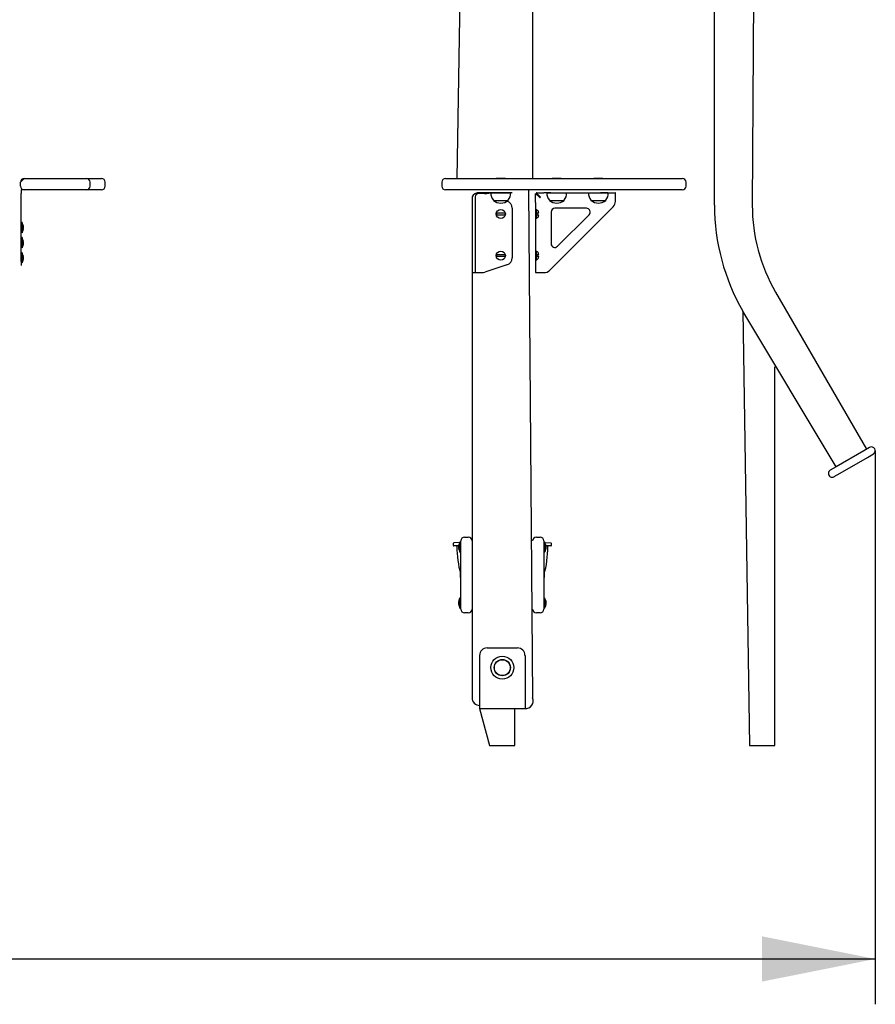
# Model space of a CAD drawing. Units: millimetres. Extents: x 178 to 456, y 22 to 369.
# Drawn here: x 350 to 388, y 259 to 303 of the extents above; entities that cross this region are included whole.
import ezdxf

# ---------------------------------------------------------------- set-up
doc = ezdxf.new("R2010")
doc.units = ezdxf.units.MM
doc.layers.add('THICK_LINE', color=7, linetype='Continuous', lineweight=25)
doc.styles.add('SLDTEXTSTYLE0', font='TXT', dxfattribs={"width": 0.605})
doc.dimstyles.new('SLDDIMSTYLE3', dxfattribs={"dimtxt": 4, "dimasz": 5, "dimexe": 0, "dimexo": 0.0625, "dimgap": 1, "dimtad": 2, "dimdec": 0, "dimlfac": 30, "dimrnd": 1e-09, "dimzin": 12, "dimdsep": 46, "dimtxsty": 'SLDTEXTSTYLE0', "dimsah": 1, "dimcen": 0.09, "dimadec": 0, "dimazin": 3, "dimtfac": 1, "dimtofl": 0, "dimtmove": 0, "dimatfit": 3, "dimfxl": 0, "dimfrac": 2, "dimtolj": 1, "dimtzin": 12, "dimarcsym": 0})

# ---------------------------------------------------------------- blocks, each defined once
blk = doc.blocks.new('_D_3')
at = {"layer": 'THICK_LINE'}
for p, q in [((388.206, 283.714), (388.206, 259.306)), ((254.629, 273.656), (254.629, 259.306)), ((254.629, 261.306), (388.206, 261.306))]:
    blk.add_line(p, q, dxfattribs=at)
for points in [[(254.629, 261.306), (259.629, 260.306), (259.629, 262.306)], [(388.206, 261.306), (383.206, 262.306), (383.206, 260.306)]]:
    blk.add_solid(points, dxfattribs=at)
at = {"layer": 'THICK_LINE', "insert": (316.407, 266.462), "char_height": 4, "attachment_point": 1, "style": 'SLDTEXTSTYLE0'}
blk.add_mtext('4007', dxfattribs=at)

msp = doc.modelspace()

# ---------------------------------------------------------------- linework, layer by layer
at = {"color": 7, "linetype": 'Continuous', "lineweight": 25}
for p, q in [((370.4349, 338.8179), (369.7683, 295.7179)), ((373.1016, 338.8179), (373.1016, 295.7179)), ((383.0183, 337.8701), (382.7849, 294.5368)), ((381.1183, 294.5368), (381.1183, 311.3012)), ((350.5349, 295.5512), (350.7016, 295.7179)), ((350.7016, 295.7179), (350.7349, 295.7179)), ((350.7349, 295.7179), (351.9349, 295.7179)), ((351.9349, 295.7179), (353.4349, 295.7179)), ((353.4349, 295.7179), (353.9349, 295.7179)), ((353.9349, 295.7179), (354.1016, 295.7179)), ((369.2683, 295.7179), (369.7683, 295.7179)), ((369.7683, 295.7179), (371.4127, 295.7179)), ((371.4127, 295.7179), (371.7662, 295.7179)), ((371.5016, 295.7279), (371.5016, 295.7279)), ((371.5016, 295.7279), (371.9016, 295.7279)), ((371.7662, 295.7179), (372.9248, 295.7179)), ((371.9016, 295.7279), (371.9016, 295.7279)), ((372.9248, 295.7179), (374.339, 295.7179)), ((373.9683, 295.7279), (373.9683, 295.7279)), ((373.9683, 295.7279), (374.3683, 295.7279)), ((374.339, 295.7179), (379.4066, 295.7179)), ((374.3683, 295.7279), (374.3683, 295.7279)), ((375.8016, 295.7279), (375.8016, 295.7279)), ((375.8016, 295.7279), (376.2016, 295.7279)), ((376.2016, 295.7279), (376.2016, 295.7279)), ((379.4066, 295.7179), (379.6995, 295.7179)), ((350.5349, 295.3846), (350.5349, 295.5512)), ((350.7016, 295.2179), (350.5683, 295.2179)), ((350.5683, 295.2179), (350.5683, 295.2179)), ((350.5683, 295.2179), (350.5683, 295.0512)), ((350.7349, 295.2179), (350.7016, 295.2179)), ((351.9349, 295.2179), (350.7349, 295.2179)), ((353.4349, 295.2179), (351.9349, 295.2179)), ((353.9349, 295.2179), (353.4349, 295.2179)), ((353.6016, 295.3846), (353.6016, 295.5512)), ((354.1016, 295.2179), (353.9349, 295.2179)), ((354.2683, 295.3846), (354.2683, 295.5512)), ((369.1016, 295.5512), (369.1016, 295.3846)), ((369.7683, 295.2179), (369.2683, 295.2179)), ((371.4127, 295.2179), (369.7683, 295.2179)), ((371.7662, 295.2179), (371.4127, 295.2179)), ((372.9248, 295.2179), (371.7662, 295.2179)), ((374.339, 295.2179), (372.9248, 295.2179)), ((372.9248, 295.2179), (373.1016, 272.8179)), ((379.4066, 295.2179), (374.339, 295.2179)), ((379.6995, 295.2179), (379.4066, 295.2179)), ((379.8662, 295.3846), (379.8662, 295.5512)), ((350.5683, 292.0512), (350.5683, 295.0512)), ((370.4353, 294.9012), (370.4349, 272.8179)), ((370.4353, 294.9012), (370.4353, 294.706)), ((370.5686, 294.9012), (370.5686, 294.706)), ((370.8599, 295.0846), (370.7519, 295.0846)), ((370.8894, 295.061), (370.7519, 295.061)), ((370.9427, 295.0846), (370.8599, 295.0846)), ((371.9511, 295.0846), (370.9427, 295.0846)), ((370.9933, 295.0444), (371.2683, 295.0779)), ((371.2662, 295.0779), (372.137, 295.0779)), ((371.2683, 295.0779), (371.2683, 295.0779)), ((372.2016, 295.0846), (371.9511, 295.0846)), ((372.137, 295.0779), (372.1349, 295.0846)), ((372.2016, 295.0846), (372.2016, 295.0846)), ((373.2349, 295.061), (373.2349, 295.061)), ((373.2349, 295.061), (373.2349, 295.0381)), ((373.2349, 295.061), (373.4183, 294.8777)), ((373.2349, 294.6508), (373.2349, 295.0381)), ((373.2585, 295.0846), (373.2585, 295.0846)), ((373.2751, 295.0846), (373.2585, 295.0846)), ((373.4418, 294.9012), (373.2585, 295.0846)), ((373.2751, 295.0846), (373.5964, 295.0846)), ((373.9132, 295.0846), (373.5964, 295.0846)), ((373.7349, 295.0846), (373.7329, 295.0779)), ((373.7329, 295.0779), (374.6036, 295.0779)), ((373.9132, 295.0846), (376.097, 295.0846)), ((374.6036, 295.0779), (374.6016, 295.0846)), ((375.5683, 295.0846), (375.5662, 295.0779)), ((375.5662, 295.0779), (376.437, 295.0779)), ((376.4137, 295.0846), (376.097, 295.0846)), ((376.4137, 295.0846), (376.735, 295.0846)), ((376.437, 295.0779), (376.4349, 295.0846)), ((376.7516, 295.0846), (376.735, 295.0846)), ((376.7516, 295.0846), (376.7516, 295.0846)), ((376.7516, 294.9012), (376.7516, 295.0846)), ((376.7516, 294.706), (376.7516, 294.9012)), ((370.4353, 294.706), (370.4353, 294.4703)), ((370.4353, 294.4703), (370.4353, 291.6655)), ((370.5686, 294.706), (370.5686, 294.4703)), ((370.5686, 294.4703), (370.5686, 291.6655)), ((371.3769, 294.76), (371.3766, 294.7512)), ((371.3766, 294.7512), (371.5775, 294.7512)), ((371.5775, 294.7512), (372.0266, 294.7512)), ((372.0266, 294.7512), (372.0263, 294.76)), ((372.2019, 294.4063), (372.2019, 292.2225)), ((373.2349, 294.6508), (373.2349, 294.3404)), ((373.2649, 294.3512), (373.2349, 294.3404)), ((373.2349, 294.3404), (373.2349, 292.1599)), ((373.2649, 294.3512), (373.2649, 293.9512)), ((373.8436, 294.76), (373.8433, 294.7512)), ((373.8433, 294.7512), (374.0442, 294.7512)), ((373.8492, 291.6655), (376.654, 294.4703)), ((374.0442, 294.7512), (374.4933, 294.7512)), ((375.4755, 294.4012), (374.0849, 294.4012)), ((374.4933, 294.7512), (374.493, 294.76)), ((375.6769, 294.76), (375.6766, 294.7512)), ((375.6766, 294.7512), (375.8775, 294.7512)), ((375.8775, 294.7512), (376.3266, 294.7512)), ((376.3266, 294.7512), (376.3263, 294.76)), ((371.6057, 294.1812), (371.5174, 294.1812)), ((371.5174, 294.1212), (371.6057, 294.1212)), ((371.7982, 294.1812), (371.6057, 294.1812)), ((371.6057, 294.1212), (371.7982, 294.1212)), ((371.8865, 294.1812), (371.7982, 294.1812)), ((371.7982, 294.1212), (371.8865, 294.1212)), ((373.2649, 293.9512), (373.2649, 293.9512)), ((373.2916, 294.1812), (373.2916, 294.1212)), ((373.3749, 294.1812), (373.2916, 294.1812)), ((373.2916, 294.1212), (373.3749, 294.1212)), ((373.9183, 294.2346), (373.9183, 292.844)), ((374.2028, 292.7262), (375.5933, 294.1167)), ((350.6016, 293.7779), (350.5683, 293.7779)), ((350.6016, 293.7779), (350.6016, 293.3246)), ((350.6547, 293.6197), (350.6547, 293.6188)), ((350.6547, 293.5943), (350.6547, 293.5757)), ((350.6547, 293.5267), (350.6547, 293.5081)), ((350.6547, 293.4836), (350.6547, 293.4828)), ((350.6016, 293.1112), (350.5683, 293.1112)), ((350.6016, 293.3246), (350.6016, 293.3246)), ((350.6016, 293.1112), (350.6016, 292.6579)), ((350.6016, 292.6579), (350.6016, 292.6579)), ((350.6547, 292.953), (350.6547, 292.9522)), ((350.6547, 292.9277), (350.6547, 292.9091)), ((350.6547, 292.86), (350.6547, 292.8415)), ((350.6547, 292.8169), (350.6547, 292.8161)), ((350.6016, 292.4446), (350.5683, 292.4446)), ((350.6016, 292.4446), (350.6016, 291.9912)), ((350.6547, 292.2864), (350.6547, 292.2855)), ((350.6547, 292.261), (350.6547, 292.2424)), ((350.6547, 292.1934), (350.6547, 292.1748)), ((371.6057, 292.3479), (371.5174, 292.3479)), ((371.5174, 292.2879), (371.6057, 292.2879)), ((371.7982, 292.3479), (371.6057, 292.3479)), ((371.6057, 292.2879), (371.7982, 292.2879)), ((371.8865, 292.3479), (371.7982, 292.3479)), ((371.7982, 292.2879), (371.8865, 292.2879)), ((373.2649, 292.5179), (373.2649, 292.5179)), ((373.2649, 292.5179), (373.2649, 292.1179)), ((373.2916, 292.3479), (373.2916, 292.2879)), ((373.3749, 292.3479), (373.2916, 292.3479)), ((373.2916, 292.2879), (373.3749, 292.2879)), ((350.5683, 292.0512), (350.5683, 291.8846)), ((350.5683, 291.8846), (350.5683, 291.8846)), ((350.6016, 291.9912), (350.6016, 291.9912)), ((350.6547, 292.1503), (350.6547, 292.1494)), ((371.9725, 291.9058), (370.9933, 291.5845)), ((373.2349, 292.1599), (373.2349, 291.837)), ((373.2349, 291.837), (373.2349, 291.5783)), ((373.2649, 292.1179), (373.2649, 292.1179)), ((370.4353, 291.6655), (370.4353, 291.5679)), ((370.4353, 291.5679), (370.5686, 291.5679)), ((370.5686, 291.6655), (370.5686, 291.5679)), ((370.5686, 291.5679), (370.7519, 291.5679)), ((370.7519, 291.5679), (370.8894, 291.5679)), ((373.2349, 291.5783), (373.2349, 291.5679)), ((373.2349, 291.5679), (373.2349, 291.5679)), ((373.2349, 291.5679), (373.4183, 291.5679)), ((373.4183, 291.5679), (373.6135, 291.5679)), ((383.8121, 290.7034), (387.8121, 283.7752)), ((382.3687, 289.8701), (382.6683, 270.7179)), ((386.4842, 283.0086), (382.3687, 289.8701)), ((383.7849, 270.7179), (383.7849, 287.4171)), ((387.6966, 283.7086), (386.4842, 283.0086)), ((387.9564, 283.8586), (387.6966, 283.7086)), ((387.8633, 283.4199), (388.1231, 283.5699)), ((386.6508, 282.7199), (387.8633, 283.4199)), ((386.4842, 283.0086), (386.2244, 282.8586)), ((386.391, 282.5699), (386.6508, 282.7199)), ((369.6016, 279.6179), (369.6016, 279.5512)), ((369.9016, 279.6612), (369.6349, 279.6512)), ((369.9016, 279.6946), (369.9016, 279.6946)), ((369.9016, 279.5544), (369.9016, 279.6946)), ((369.9349, 276.7346), (369.9349, 279.7346)), ((370.1016, 279.9012), (370.2683, 279.9012)), ((373.2683, 279.9012), (373.4349, 279.9012)), ((373.6016, 279.7346), (373.6016, 276.7346)), ((373.6349, 279.6946), (373.6016, 279.6946)), ((373.6349, 279.6946), (373.6349, 279.2412)), ((373.6349, 279.6612), (373.9016, 279.6512)), ((373.9349, 279.5512), (373.9349, 279.6179)), ((369.8485, 279.5176), (369.6349, 279.5179)), ((369.8485, 279.5335), (369.8485, 279.5364)), ((369.8513, 279.5333), (369.8485, 279.5335)), ((369.8485, 279.5176), (369.8485, 279.5036)), ((369.8485, 279.4838), (369.8485, 279.5036)), ((369.8485, 279.452), (369.8485, 279.4352)), ((369.8485, 279.452), (369.8485, 279.452)), ((369.8485, 279.4182), (369.8485, 279.4352)), ((369.8485, 279.3994), (369.8485, 279.3994)), ((369.9016, 279.2412), (369.9016, 279.5544)), ((369.9016, 279.2412), (369.9349, 279.2412)), ((373.6349, 279.2412), (373.6349, 279.2412)), ((373.6826, 279.5341), (373.6818, 279.5347)), ((373.6826, 279.5108), (373.688, 279.5151)), ((373.6826, 279.4199), (373.688, 279.4207)), ((373.688, 279.5344), (373.688, 279.5262)), ((373.688, 279.5151), (373.688, 279.5262)), ((373.688, 279.5262), (373.688, 279.5262)), ((373.9016, 279.5179), (373.688, 279.5151)), ((373.688, 279.4872), (373.688, 279.466)), ((373.688, 279.4485), (373.688, 279.466)), ((373.688, 279.4207), (373.688, 279.4077)), ((373.688, 279.4013), (373.688, 279.4077)), ((369.9299, 278.3429), (369.9299, 278.3429)), ((369.9299, 278.1832), (369.9299, 278.3429)), ((373.6066, 278.3429), (373.6016, 278.3429)), ((373.6066, 278.3429), (373.6066, 278.2446)), ((369.9299, 278.1832), (369.9299, 278.1832)), ((369.9299, 278.1665), (369.9299, 278.1832)), ((369.9299, 278.1665), (369.9299, 278.1665)), ((369.9299, 278.1262), (369.9299, 278.1665)), ((369.9299, 278.1262), (369.9349, 278.1262)), ((373.6066, 278.2446), (373.6066, 278.2446)), ((373.6066, 278.2246), (373.6066, 278.1262)), ((373.6066, 278.2246), (373.6066, 278.2246)), ((373.6066, 278.1262), (373.6066, 278.1262)), ((369.8485, 277.0669), (369.8485, 277.0697)), ((369.8539, 277.0635), (369.8485, 277.0669)), ((369.8485, 277.0509), (369.8485, 277.037)), ((369.8485, 277.0171), (369.8485, 277.037)), ((369.8485, 276.9853), (369.8485, 276.9685)), ((369.8485, 276.9853), (369.8485, 276.9853)), ((369.8485, 276.9515), (369.8485, 276.9685)), ((369.9016, 277.2279), (369.9016, 277.2279)), ((369.9016, 277.0878), (369.9016, 277.2279)), ((369.9016, 276.7746), (369.9016, 277.0878)), ((373.6349, 277.2279), (373.6016, 277.2279)), ((373.6349, 277.2279), (373.6349, 276.7746)), ((373.688, 277.0697), (373.688, 277.0688)), ((373.688, 277.0443), (373.688, 277.0257)), ((373.688, 276.9767), (373.688, 276.9581)), ((369.8485, 276.9328), (369.8485, 276.9328)), ((369.9016, 276.7746), (369.9349, 276.7746)), ((370.2683, 276.5679), (370.1016, 276.5679)), ((373.4349, 276.5679), (373.2683, 276.5679)), ((373.6349, 276.7746), (373.6349, 276.7746)), ((373.688, 276.9336), (373.688, 276.9328)), ((371.1016, 275.0179), (372.4349, 275.0179)), ((370.7683, 274.6846), (370.7683, 272.6679)), ((372.7683, 274.6846), (372.7683, 272.6679)), ((370.7683, 272.6679), (370.7683, 272.3512)), ((372.7683, 272.6679), (372.7683, 272.3512)), ((370.7683, 272.3512), (371.2099, 270.7179)), ((370.7683, 272.3512), (372.7683, 272.3512)), ((372.3266, 270.7179), (372.3266, 272.3512)), ((371.2099, 270.7179), (372.3266, 270.7179)), ((382.6683, 270.7179), (383.7849, 270.7179))]:
    msp.add_line(p, q, dxfattribs=at)
at = {"color": 7, "linetype": 'Continuous', "lineweight": 25, "flags": 128}
for points in [[(350.6493, 293.6363), (350.6483, 293.6386), (350.6473, 293.6397), (350.6468, 293.6391), (350.6467, 293.6368), (350.6471, 293.6332), (350.6478, 293.6286), (350.6488, 293.6235), (350.6493, 293.6216)], [(350.6493, 293.4808), (350.6481, 293.4757), (350.6472, 293.4706), (350.6468, 293.4665), (350.6467, 293.4638), (350.6471, 293.4627), (350.6479, 293.4633), (350.649, 293.4654), (350.6493, 293.4662)], [(350.6493, 292.9696), (350.6483, 292.9719), (350.6473, 292.9731), (350.6468, 292.9724), (350.6467, 292.9701), (350.6471, 292.9665), (350.6478, 292.962), (350.6488, 292.9569), (350.6493, 292.955)], [(350.6493, 292.8142), (350.6481, 292.809), (350.6472, 292.8039), (350.6468, 292.7998), (350.6467, 292.7972), (350.6471, 292.796), (350.6479, 292.7966), (350.649, 292.7988), (350.6493, 292.7995)], [(350.6493, 292.303), (350.6483, 292.3052), (350.6473, 292.3064), (350.6468, 292.3058), (350.6467, 292.3035), (350.6471, 292.2999), (350.6478, 292.2953), (350.6488, 292.2902), (350.6493, 292.2883)], [(350.6493, 292.1475), (350.6481, 292.1423), (350.6472, 292.1373), (350.6468, 292.1332), (350.6467, 292.1305), (350.6471, 292.1294), (350.6479, 292.1299), (350.649, 292.1321), (350.6493, 292.1328)], [(369.8539, 279.5301), (369.8549, 279.5345), (369.8559, 279.5398), (369.8564, 279.5445), (369.8565, 279.5479), (369.8562, 279.5499), (369.8554, 279.5502), (369.8544, 279.5489), (369.8539, 279.548)], [(369.8539, 279.3793), (369.8548, 279.377), (369.8558, 279.3749), (369.8564, 279.3746), (369.8565, 279.376), (369.8562, 279.3789), (369.8556, 279.383), (369.8545, 279.3879), (369.8539, 279.3905)], [(373.6826, 279.4469), (373.6815, 279.4428), (373.6806, 279.4377), (373.6801, 279.4324), (373.6801, 279.4276), (373.6805, 279.4236), (373.6812, 279.421), (373.6823, 279.4199), (373.6826, 279.4199)], [(373.6826, 279.3808), (373.6816, 279.3767), (373.6807, 279.3725), (373.6801, 279.3698), (373.6801, 279.3688), (373.6804, 279.3695), (373.6811, 279.3717), (373.6822, 279.3754), (373.6826, 279.377)], [(369.8539, 277.0635), (369.8549, 277.0678), (369.8559, 277.0732), (369.8564, 277.0778), (369.8565, 277.0812), (369.8562, 277.0832), (369.8554, 277.0835), (369.8544, 277.0822), (369.8539, 277.0813)], [(373.6826, 277.0863), (373.6816, 277.0886), (373.6807, 277.0897), (373.6801, 277.0891), (373.6801, 277.0868), (373.6804, 277.0832), (373.6811, 277.0786), (373.6822, 277.0735), (373.6826, 277.0716)], [(369.8539, 276.9127), (369.8548, 276.9103), (369.8558, 276.9082), (369.8564, 276.9079), (369.8565, 276.9093), (369.8562, 276.9122), (369.8556, 276.9163), (369.8545, 276.9212), (369.8539, 276.9239)], [(373.6826, 276.9308), (373.6815, 276.9257), (373.6806, 276.9206), (373.6801, 276.9165), (373.6801, 276.9138), (373.6805, 276.9127), (373.6812, 276.9133), (373.6823, 276.9154), (373.6826, 276.9162)]]:
    msp.add_lwpolyline(points, dxfattribs=at)
at = {"color": 7, "linetype": 'Continuous', "lineweight": 25}
for centre, radius in [((371.7019, 294.1512), 0.2), ((371.7019, 292.3179), 0.2), ((371.7683, 274.1512), 0.5069), ((371.7683, 274.1512), 0.3583), ((371.7683, 274.1512), 0.35)]:
    msp.add_circle(centre, radius, dxfattribs=at)
for centre, radius, start, end in [((350.7016, 295.5512), 0.1667, 90, 180), ((353.4349, 295.5512), 0.1667, 0, 90), ((354.1016, 295.5512), 0.1667, 0, 90), ((369.2683, 295.5512), 0.1667, 90, 180), ((379.6995, 295.5512), 0.1667, 0, 90), ((350.7016, 295.3846), 0.1667, 180, 270), ((353.4349, 295.3846), 0.1667, 270, 360), ((354.1016, 295.3846), 0.1667, 270, 0), ((369.2683, 295.3846), 0.1667, 180, 270), ((379.6995, 295.3846), 0.1667, 270, 0), ((370.7231, 294.7692), 0.3167, 84.77614, 155.36102), ((370.7519, 294.9012), 0.1833, 90, 180), ((370.7504, 294.8777), 0.1833, 89.52476, 172.61532), ((370.8894, 294.7277), 0.3333, 71.83312, 90), ((371.7017, 295.0512), 0.4363, 176.49571, 221.88483), ((371.7015, 295.0512), 0.4363, 318.11517, 3.50429), ((373.4301, 294.8894), 0.0167, 225, 45), ((374.1684, 295.0512), 0.4363, 176.49571, 221.88483), ((374.1682, 295.0512), 0.4363, 318.11517, 3.50429), ((376.0017, 295.0512), 0.4363, 176.49571, 221.88483), ((376.0015, 295.0512), 0.4363, 318.11517, 3.50429), ((371.7016, 295.1312), 0.5, 229.4584, 310.5416), ((371.8686, 294.4063), 0.3333, 0, 69.66319), ((373.2082, 294.2016), 0.16, 18.35956, 69.2315), ((374.1683, 295.1312), 0.5, 229.4584, 310.5416), ((374.0849, 294.2346), 0.1667, 90, 180), ((375.4755, 294.2346), 0.1667, 315, 90), ((376.0016, 295.1312), 0.5, 229.4584, 310.5416), ((376.4183, 294.706), 0.3333, 315, 0), ((390.4516, 294.5368), 9.3333, 180, 210), ((390.4516, 294.5368), 7.6667, 180, 210), ((371.7019, 294.1512), 0.1869, 170.7653, 189.2347), ((371.7019, 294.1512), 0.1869, 350.7653, 9.2347), ((373.2082, 294.1008), 0.16, 290.7685, 341.64044), ((373.0564, 294.1512), 0.32, 5.37938, 18.35956), ((373.0564, 294.1512), 0.32, 341.64044, 354.62062), ((350.3201, 293.5512), 0.3415, 11.56632, 34.48292), ((350.3142, 293.509), 0.3415, 327.31501, 355.59836), ((350.6856, 293.5512), 0.0392, 158.03231, 201.96769), ((350.514, 293.5848), 0.1447, 13.58917, 20.8199), ((350.3233, 293.543), 0.3353, 8.80551, 13.56298), ((350.596, 293.6014), 0.064, 326.27989, 336.36122), ((350.596, 293.501), 0.064, 23.63878, 33.72011), ((350.3233, 293.5595), 0.3353, 346.43702, 351.19449), ((350.514, 293.5176), 0.1447, 339.1801, 346.41083), ((350.3201, 292.8846), 0.3415, 11.56632, 34.48292), ((350.3142, 292.8423), 0.3415, 327.31501, 355.59836), ((350.6856, 292.8846), 0.0392, 158.03231, 201.96769), ((350.514, 292.9182), 0.1447, 13.58917, 20.8199), ((350.3233, 292.8763), 0.3353, 8.80551, 13.56298), ((350.596, 292.9348), 0.064, 326.27989, 336.36122), ((350.596, 292.8344), 0.064, 23.63878, 33.72011), ((350.3233, 292.8928), 0.3353, 346.43702, 351.19449), ((350.514, 292.8509), 0.1447, 339.1801, 346.41083), ((374.0849, 292.844), 0.1667, 180, 315), ((350.3201, 292.2179), 0.3415, 11.56632, 34.48292), ((350.6856, 292.2179), 0.0392, 158.03231, 201.96769), ((350.514, 292.2515), 0.1447, 13.58917, 20.8199), ((350.3233, 292.2097), 0.3353, 8.80551, 13.56298), ((350.596, 292.2681), 0.064, 326.27989, 336.36122), ((350.596, 292.1677), 0.064, 23.63878, 33.72011), ((350.3233, 292.2261), 0.3353, 346.43702, 351.19449), ((371.7019, 292.3179), 0.1869, 170.7653, 189.2347), ((371.7019, 292.3179), 0.1869, 350.7653, 9.2347), ((371.8686, 292.2225), 0.3333, 288.16688, 0), ((373.2082, 292.3683), 0.16, 18.35956, 69.2315), ((373.2082, 292.2675), 0.16, 290.7685, 341.64044), ((373.0564, 292.3179), 0.32, 5.37938, 18.35956), ((373.0564, 292.3179), 0.32, 341.64044, 354.62062), ((350.3142, 292.1756), 0.3415, 327.31501, 355.59836), ((350.514, 292.1843), 0.1447, 339.1801, 346.41083), ((370.8894, 291.9012), 0.3333, 270, 288.16688), ((373.6135, 291.9012), 0.3333, 270, 315), ((388.0398, 283.7142), 0.1667, 300, 120), ((386.3077, 282.7142), 0.1667, 120, 300), ((369.6349, 279.6179), 0.0333, 90, 180), ((370.1831, 279.4679), 0.3415, 145.51708, 168.43368), ((370.1016, 279.7346), 0.1667, 90, 180), ((370.2683, 279.7346), 0.1667, 0, 90), ((373.2683, 279.7346), 0.1667, 90, 180), ((373.4349, 279.7346), 0.1667, 0, 90), ((373.3534, 279.4679), 0.3415, 15.43172, 34.47628), ((373.9016, 279.6179), 0.0333, 0, 90), ((369.6349, 279.5512), 0.0333, 180, 270), ((369.7346, 279.4846), 0.0333, 359.71269, 90), ((374.1013, 279.4627), 4.3333, 179.71269, 195.75693), ((369.9493, 279.5042), 0.1049, 155.31208, 163.75074), ((370.187, 279.4659), 0.3424, 168.64246, 171.30623), ((370.1621, 279.4535), 0.3176, 166.04247, 170.92243), ((369.9398, 279.5135), 0.0959, 198.01954, 206.5345), ((369.9429, 279.4348), 0.0959, 158.04118, 169.65312), ((369.883, 279.4115), 0.0418, 134.06277, 145.54178), ((370.187, 279.4699), 0.3424, 188.69393, 193.4084), ((370.1831, 279.4679), 0.3415, 191.56632, 214.48292), ((370.0316, 279.4378), 0.1871, 191.84105, 198.22067), ((369.8178, 279.4561), 0.039, 338.12794, 21.87206), ((369.4357, 279.4199), 4.3333, 344.26219, 0.85257), ((373.3432, 279.4186), 0.3415, 328.70025, 352.41498), ((373.7184, 279.524), 0.0381, 163.70938, 200.26722), ((373.4247, 279.4888), 0.2673, 9.83002, 15.17772), ((373.6491, 279.5052), 0.0442, 28.33263, 40.70601), ((373.4361, 279.4418), 0.2559, 10.219, 15.62567), ((373.5167, 279.5043), 0.1756, 340.9371, 347.39814), ((373.4342, 279.4815), 0.2559, 346.06874, 352.60398), ((373.6774, 279.4727), 0.0531, 275.63234, 281.52396), ((373.3684, 279.4578), 0.3235, 346.21706, 351.07581), ((373.4247, 279.447), 0.2673, 344.82228, 350.16998), ((373.8019, 279.4846), 0.0333, 90, 180.28731), ((373.9016, 279.5512), 0.0333, 270, 0), ((370.1908, 277.0603), 0.3424, 178.43082, 181.56918), ((370.189, 277.0435), 0.3415, 147.31501, 175.59836), ((369.9493, 277.0375), 0.1049, 155.31208, 163.75074), ((370.1621, 276.9869), 0.3176, 166.04247, 170.92243), ((369.9398, 277.0468), 0.0959, 198.01954, 206.5345), ((369.9429, 276.9681), 0.0959, 158.04118, 169.65312), ((369.883, 276.9448), 0.0418, 134.06277, 145.54178), ((369.8178, 276.9894), 0.039, 338.12794, 21.87206), ((373.3535, 277.0012), 0.3415, 11.56632, 34.48292), ((373.7189, 277.0012), 0.0392, 158.03231, 201.96769), ((373.5473, 277.0348), 0.1447, 13.58917, 20.8199), ((373.3566, 276.993), 0.3353, 8.80551, 13.56298), ((373.6294, 277.0514), 0.064, 326.27989, 336.36122), ((373.6294, 276.951), 0.064, 23.63878, 33.72011), ((370.187, 277.0033), 0.3424, 188.69393, 193.4084), ((370.1831, 277.0012), 0.3415, 191.56632, 214.48292), ((370.0316, 276.9712), 0.1871, 191.84105, 198.22067), ((370.1016, 276.7346), 0.1667, 180, 270), ((370.2683, 276.7346), 0.1667, 270, 0), ((373.2683, 276.7346), 0.1667, 180, 270), ((373.4349, 276.7346), 0.1667, 270, 0), ((373.3475, 276.959), 0.3415, 327.31501, 355.59836), ((373.3566, 277.0095), 0.3353, 346.43702, 351.19449), ((373.5473, 276.9676), 0.1447, 339.1801, 346.41083), ((371.1016, 274.6846), 0.3333, 90, 180), ((372.4349, 274.6846), 0.3333, 0, 90), ((370.7683, 272.8179), 0.3333, 180, 270), ((372.7966, 272.6833), 0.3333, 265.11962, 23.80502)]:
    msp.add_arc(centre, radius, start, end, dxfattribs=at)
msp.add_ellipse((370.7519, 294.8777), major_axis=(0.3167, 0), ratio=0.5789474, start_param=1.5707963, end_param=1.9147471, dxfattribs=at)

# ---------------------------------------------------------------- dimensions: what is measured, and where the dimension line sits
at = {"layer": 'THICK_LINE'}
dim = msp.add_linear_dim(base=(388.2064, 261.3062), p1=(254.6292, 273.656), p2=(388.2064, 283.7142), dimstyle='SLDDIMSTYLE3', dxfattribs=at)
dim.commit()
dim.dimension.update_dxf_attribs({"geometry": '_D_3', "text_midpoint": (321.4178, 261.3062), "dimtype": 160})

doc.saveas('drawing.dxf')
